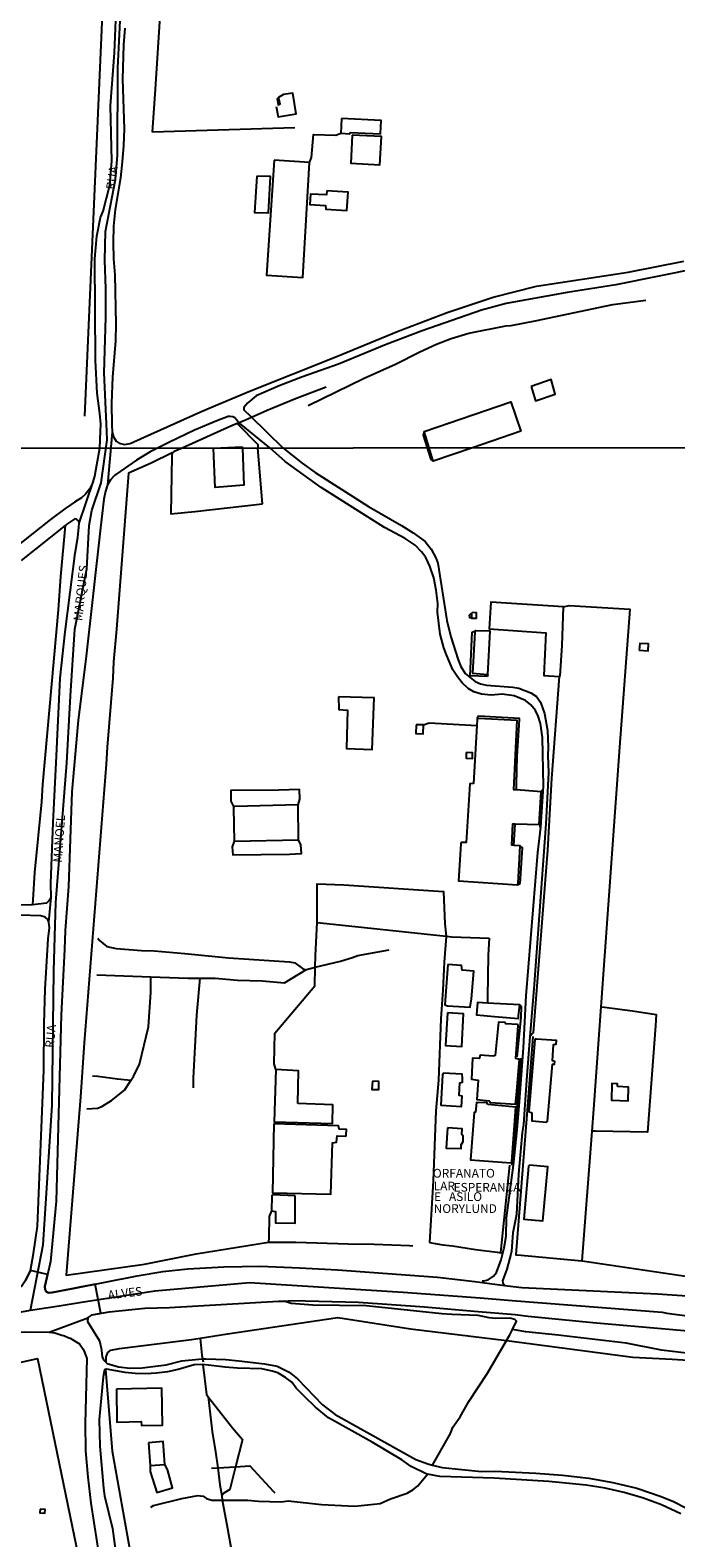
# Model space of a CAD drawing. Units: millimetres. Extents: x 187942 to 190356, y 1674289 to 1677065.
# Drawn here: x 188547 to 188732, y 1675640 to 1676072 of the extents above; entities that cross this region are included whole.
import ezdxf
from ezdxf.enums import TextEntityAlignment as Align

# ---------------------------------------------------------------- set-up
doc = ezdxf.new("R2010")
doc.units = ezdxf.units.MM
doc.header["$MEASUREMENT"] = 0
for name, color, linetype in [('V-CRUZAMENTO', 1, 'Continuous'), ('V-EDIFICACAO', 7, 'Continuous'), ('V-EDIFICACAO_IDENTIFICADA', 6, 'Continuous'), ('V-EIXO_DE_LOGRADOURO', 3, 'Continuous'), ('V-LOTE', 1, 'Continuous'), ('V-NOME_DOS_LOGRADOUROS', 7, 'Continuous'), ('V-QUADRA', 2, 'Continuous'), ('V-REFERENCIA', 41, 'Continuous'), ('V-TESTADA', 1, 'Continuous'), ('V-VALETA', 173, 'Continuous'), ('X-LIMITE_1000', 3, 'Continuous')]:
    doc.layers.add(name, color=color, linetype=linetype)

msp = doc.modelspace()

# ---------------------------------------------------------------- linework, layer by layer
at = {"layer": 'V-CRUZAMENTO'}
msp.add_lwpolyline([(188564, 1675703.45), (188564.62, 1675703.85), (188565.25, 1675704.25), (188567.7, 1675704.7), (188566.06, 1675713.06), (188559.76, 1675711.83), (188553.78, 1675710.66), (188552.68, 1675710.55), (188552.15, 1675710.89), (188551.73, 1675711.46), (188551.65, 1675712.41), (188552.22, 1675714.86), (188552.45, 1675715.83), (188547.52, 1675716.98), (188546.22, 1675714.3), (188546.11, 1675714.13), (188544.97, 1675712.36), (188542.92, 1675712.14), (188543.97, 1675699.24), (188545.8, 1675699.39), (188552.9, 1675699.32)], close=True, dxfattribs=at)
at = {"layer": 'V-EDIFICACAO'}
for points in [[(188618.58, 1676052.87), (188618.25, 1676052.52), (188618.48, 1676050.77), (188619.05, 1676051.06), (188618.67, 1676052.52), (188618.58, 1676052.87)], [(188636.69, 1676046.84), (188636.47, 1676042.68), (188639.08, 1676042.49), (188639.25, 1676042.81), (188647.81, 1676042.43), (188648.01, 1676046.26), (188636.69, 1676046.84)], [(188639.75, 1676042.07), (188639.37, 1676034.1), (188647.69, 1676033.63), (188648.1, 1676041.69), (188639.75, 1676042.07)], [(188617.42, 1676034.97), (188615.17, 1676001.96), (188625.56, 1676001.28), (188627.54, 1676034.3), (188617.42, 1676034.97)], [(188612.42, 1676030.38), (188611.75, 1676019.89), (188615.75, 1676019.81), (188616.33, 1676030.21), (188612.42, 1676030.38)], [(188632.44, 1676026.14), (188632.33, 1676024.98), (188627.78, 1676025.19), (188627.55, 1676022.23), (188632.08, 1676021.95), (188632.14, 1676020.91), (188638.17, 1676020.51), (188638.54, 1676025.76), (188632.44, 1676026.14)], [(188690.97, 1675970.13), (188692.26, 1675966.03), (188697.92, 1675967.93), (188696.72, 1675972.09), (188690.97, 1675970.13)], [(188674.21, 1675952.56), (188662.89, 1675948.74), (188661.74, 1675952.55), (188660.31, 1675957.25), (188685.2, 1675965.68), (188688.02, 1675957.33)], [(188608.29, 1675952.49), (188608.72, 1675941.81), (188600.47, 1675941.21), (188599.99, 1675952.48), (188608.19, 1675952.87)], [(188674.24, 1675905.36), (188673.87, 1675905.07), (188673.95, 1675903.76), (188675.39, 1675903.74), (188675.39, 1675905.32), (188674.24, 1675905.36)], [(188699.05, 1675887.06), (188699.14, 1675887.05), (188699.29, 1675887.26), (188699.88, 1675895.93), (188700.3, 1675907.04), (188679.43, 1675908.32), (188678.94, 1675900.76), (188695.25, 1675899.56), (188694.68, 1675887.39)], [(188674.93, 1675900.18), (188674.91, 1675899.79), (188674.2, 1675887.98), (188678.55, 1675887.63), (188679.29, 1675900), (188675.15, 1675900.17), (188674.93, 1675900.18)], [(188721.99, 1675894.59), (188724.51, 1675894.37), (188724.67, 1675896.42), (188722.14, 1675896.5), (188721.99, 1675894.59)], [(188635.8, 1675881.2), (188635.87, 1675877.62), (188638.4, 1675877.46), (188638.06, 1675866.46), (188645.48, 1675866.12), (188646.03, 1675880.93), (188635.8, 1675881.2)], [(188675.4, 1675873.06), (188674.48, 1675856.43), (188673.44, 1675856.33), (188672.39, 1675839.5), (188670.96, 1675839.57), (188670.83, 1675839.14), (188670.19, 1675828.51), (188687.1, 1675827.44), (188687.26, 1675827.76), (188687.85, 1675838.57), (188686.08, 1675838.71), (188685.49, 1675838.76), (188685.75, 1675844.91), (188686.47, 1675844.89), (188693.32, 1675844.69), (188693.83, 1675854.02), (188686.76, 1675854.57), (188686.05, 1675854.62), (188687.01, 1675874.43), (188675.94, 1675875.07), (188675.52, 1675875.09), (188675.5, 1675874.77)], [(188658.1, 1675873.25), (188657.96, 1675870.76), (188660.05, 1675870.65), (188660.16, 1675873.22), (188658.1, 1675873.25)], [(188672.41, 1675865.31), (188672.42, 1675863.66), (188674.18, 1675863.62), (188674.18, 1675865.18), (188672.41, 1675865.31)], [(188605.7, 1675849.83), (188605.71, 1675849.34), (188605.96, 1675839.94), (188624.37, 1675840.33), (188624.26, 1675850.31), (188606.09, 1675849.84), (188605.7, 1675849.83)], [(188692.12, 1675783.28), (188692.05, 1675782.99), (188690.34, 1675762.46), (188691.2, 1675762.13), (188691.21, 1675759.8), (188695.39, 1675759.41), (188695.71, 1675759.74), (188697.09, 1675776.03), (188697.73, 1675776.01), (188697.83, 1675776.82), (188697.12, 1675776.96), (188697.38, 1675781.64), (188698.2, 1675781.8), (188698.24, 1675782.79), (188692.5, 1675783.21), (188692.12, 1675783.28)], [(188624.14, 1675764.82), (188624.37, 1675774.18), (188617.82, 1675774.56), (188617.36, 1675759.58), (188634.1, 1675759.02), (188634.21, 1675764.39), (188624.14, 1675764.82)], [(188645.57, 1675771.18), (188645.39, 1675768.82), (188647.33, 1675768.75), (188647.35, 1675771.13), (188645.57, 1675771.18)], [(188715.74, 1675769.62), (188715.71, 1675770.42), (188714.09, 1675770.48), (188714.03, 1675765.73), (188718.78, 1675765.55), (188718.92, 1675769.47), (188715.74, 1675769.62)], [(188617.26, 1675758.97), (188616.9, 1675739.24), (188633.63, 1675738.84), (188634.12, 1675753.56), (188635.28, 1675753.71), (188635.47, 1675755.51), (188637.88, 1675755.41), (188638.04, 1675755.7), (188638.08, 1675757.29), (188636, 1675757.45), (188635.79, 1675758.39), (188617.26, 1675758.97)], [(188690.53, 1675747.14), (188690.2, 1675746.85), (188688.92, 1675731.67), (188694.37, 1675731.15), (188695.76, 1675746.64), (188690.53, 1675747.14)], [(188623.41, 1675738.33), (188616.96, 1675738.64), (188616.75, 1675738.4), (188616.6, 1675734.08), (188617.71, 1675733.89), (188617.73, 1675730.61), (188623.36, 1675730.49), (188623.41, 1675738.33)], [(188572.2, 1675683.02), (188572.34, 1675673.55), (188579.24, 1675673.68), (188579.36, 1675672.58), (188585.4, 1675672.65), (188585.22, 1675683.26), (188572.2, 1675683.02)], [(188581.4, 1675667.62), (188581.86, 1675661.07), (188586.01, 1675661.38), (188585.61, 1675668), (188581.4, 1675667.62)], [(188550.29, 1675648.57), (188550.23, 1675647.55), (188551.64, 1675647.46), (188551.74, 1675648.47), (188550.29, 1675648.57)]]:
    msp.add_lwpolyline(points, close=True, dxfattribs=at)
at = {"layer": 'V-EDIFICACAO_IDENTIFICADA'}
for points in [[(188667.09, 1675804.58), (188666.29, 1675793.03), (188667.01, 1675792.72), (188673.49, 1675792.39), (188673.91, 1675794.72), (188674.55, 1675802.69), (188671.2, 1675802.96), (188671.05, 1675804.34), (188667.09, 1675804.58)], [(188666.99, 1675790.77), (188666.44, 1675781.38), (188671.13, 1675781.11), (188671.63, 1675790.42), (188666.99, 1675790.77)], [(188680.15, 1675778.3), (188676.36, 1675778.61), (188676.07, 1675777.71), (188674.24, 1675777.76), (188673.87, 1675771.78), (188675.79, 1675771.43), (188675.48, 1675765.91), (188679, 1675765.53), (188679.36, 1675765.03), (188686.5, 1675764.63), (188686.84, 1675767.26), (188687.63, 1675777.4), (188686.62, 1675777.64), (188687.31, 1675787.13), (188687.05, 1675787.39), (188683.74, 1675787.55), (188683.58, 1675787.94), (188681.64, 1675788.09), (188680.71, 1675778.5), (188680.15, 1675778.3)], [(188678.64, 1675764.52), (188678.26, 1675765.02), (188675.36, 1675765.05), (188675.1, 1675762.31), (188674.64, 1675762.24), (188673.6, 1675748.67), (188685.17, 1675747.8), (188685.45, 1675748.18), (188686.58, 1675763.74), (188678.64, 1675764.52)], [(188666.99, 1675757.84), (188666.69, 1675752.03), (188670.91, 1675751.92), (188670.92, 1675752.99), (188671.57, 1675753.94), (188671.57, 1675755.43), (188671.14, 1675755.93), (188671.24, 1675757.52), (188666.99, 1675757.84)]]:
    msp.add_lwpolyline(points, dxfattribs=at)
for points in [[(188678.47, 1675793.55), (188675.62, 1675793.69), (188675.37, 1675790.15), (188680.55, 1675789.66), (188687.35, 1675789.16), (188687.39, 1675789.91), (188687.73, 1675793.08)], [(188665.83, 1675773.51), (188665.61, 1675773.01), (188665.13, 1675764.27), (188671.01, 1675763.94), (188671.24, 1675766.87), (188670.42, 1675767.12), (188670.53, 1675770.66), (188671.29, 1675770.89), (188671.34, 1675772.05), (188671.26, 1675773.22)]]:
    msp.add_lwpolyline(points, close=True, dxfattribs=at)
at = {"layer": 'V-EIXO_DE_LOGRADOURO'}
for points in [[(188569.43, 1675957.27), (188568.66, 1675974), (188569.19, 1675989.94), (188569.17, 1675998.08), (188568.89, 1676006.29), (188569.02, 1676014.5), (188571.91, 1676029.42), (188572.46, 1676036.34), (188572.63, 1676061.25), (188573.43, 1676078.74), (188573.49, 1676087.45), (188572.51, 1676104.11), (188572.49, 1676112.32), (188574.75, 1676137.65), (188575.93, 1676155.91), (188576.9, 1676164.62), (188578.17, 1676173.18), (188580.63, 1676198.39), (188581.75, 1676206.3), (188582.93, 1676217.86)], [(188567.79, 1675942.55), (188569.54, 1675954.88), (188569.43, 1675957.27)], [(188564.38, 1675930.27), (188565.18, 1675934.58), (188567.79, 1675942.55)], [(188547.53, 1675705.56), (188551.22, 1675724.34), (188553.74, 1675764.26), (188554.28, 1675802.66), (188554.85, 1675822.39), (188557.98, 1675862.38), (188559.01, 1675881.5), (188560.27, 1675900.62), (188563.66, 1675917.91), (188564.38, 1675930.27)], [(188562.18, 1675707.85), (188583.16, 1675711.12), (188610.27, 1675713.52), (188654.33, 1675710.8), (188676.35, 1675709.09)], [(188547.58, 1675705.57), (188555.82, 1675706.86)], [(188555.82, 1675706.86), (188562.18, 1675707.85)], [(188676.35, 1675709.09), (188679.84, 1675708.81)], [(188679.84, 1675708.81), (188685.57, 1675708.37)], [(188685.57, 1675708.37), (188728.55, 1675705.02), (188729.92, 1675704.71), (188750.85, 1675701.97), (188754.16, 1675701.87)], [(188540.22, 1675704.05), (188545.01, 1675705.17), (188547.58, 1675705.57)]]:
    msp.add_lwpolyline(points, dxfattribs=at)
at = {"layer": 'V-LOTE'}
for points in [[(188563.15, 1675961.61), (188570.13, 1676120.05), (188576.69, 1676201.88)], [(188582.49, 1676042.91), (188583.42, 1676055.29), (188586.24, 1676099.81)], [(188617.99, 1676050.32), (188618.49, 1676047.31), (188623.72, 1676048.18), (188622.7, 1676054.12), (188620.08, 1676053.69), (188618.58, 1676052.87)], [(188623.29, 1676044.19), (188582.49, 1676042.91)], [(188627.54, 1676034.3), (188628.04, 1676035.66), (188628.62, 1676042.31), (188635.04, 1676042.09), (188636.47, 1676042.68)], [(188632.3, 1675969.94), (188623.47, 1675966.59), (188615.37, 1675963.21), (188610.92, 1675961.23)], [(188610.92, 1675961.23), (188609.15, 1675960.44)], [(188606.8, 1675959.48), (188604.92, 1675958.74), (188591.01, 1675952.47)], [(188607.35, 1675959.7), (188606.8, 1675959.48)], [(188606.8, 1675959.48), (188612.65, 1675953.46), (188612.72, 1675952.49)], [(188609.15, 1675960.44), (188608.69, 1675960.23), (188607.35, 1675959.7)], [(188591.01, 1675952.47), (188588.71, 1675951.46), (188588.12, 1675951.16)], [(188614.03, 1675936.55), (188612.72, 1675952.49)], [(188588.12, 1675951.16), (188582.16, 1675948.14), (188575.66, 1675945.32), (188572.24, 1675900.62), (188571.34, 1675891.22), (188571.16, 1675886.6), (188569.5, 1675866.84), (188569.26, 1675861.99), (188562.97, 1675782.18), (188561.93, 1675766.65), (188557.78, 1675715.62), (188580.22, 1675718.81), (188595.06, 1675721.74), (188615.76, 1675725.04)], [(188588.1, 1675950.16), (188587.75, 1675933.61), (188594.6, 1675934.27), (188614.03, 1675936.55)], [(188588.12, 1675951.16), (188588.1, 1675950.16)], [(188557.51, 1675930.32), (188556.15, 1675915.74), (188555.53, 1675906.16), (188551.02, 1675856.16), (188550.71, 1675851.2), (188548.72, 1675830.9), (188548.21, 1675823.09), (188548.13, 1675821.81)], [(188700.3, 1675907.04), (188701.93, 1675907.42)], [(188701.93, 1675907.42), (188719.3, 1675906.38), (188716.27, 1675866.87), (188710.98, 1675792.47)], [(188699.05, 1675887.06), (188696.85, 1675857.88), (188695.64, 1675837.31), (188691.58, 1675784.99), (188690.66, 1675783.99)], [(188660.16, 1675873.22), (188661.76, 1675873.77)], [(188661.76, 1675873.77), (188673.77, 1675873.14)], [(188673.77, 1675873.14), (188675.4, 1675873.06)], [(188624.69, 1675851.93), (188624.66, 1675854.74), (188618.68, 1675854.51), (188604.94, 1675854.44), (188604.96, 1675851.34), (188605.7, 1675849.83)], [(188624.26, 1675850.31), (188624.69, 1675851.93)], [(188605.96, 1675839.94), (188605.31, 1675838.32), (188605.5, 1675836.01), (188621.79, 1675836.21), (188625.23, 1675836.36), (188625.02, 1675838.83)], [(188625.02, 1675838.83), (188624.37, 1675840.33)], [(188629.65, 1675816.66), (188629.66, 1675816.93), (188629.72, 1675827.69), (188637.38, 1675827.38), (188665.89, 1675825.52), (188666.3, 1675816.21), (188666.62, 1675812.7)], [(188629.16, 1675803.8), (188629.22, 1675807.12), (188629.65, 1675816.66)], [(188629.65, 1675816.66), (188630.65, 1675816.55)], [(188630.65, 1675816.55), (188666.62, 1675812.7)], [(188666.62, 1675812.7), (188666.63, 1675812.62), (188666.06, 1675805.26), (188665.74, 1675797.25), (188665.15, 1675789.01), (188664.43, 1675771.45), (188663.73, 1675762.67), (188662.9, 1675742.67), (188661.88, 1675725.01)], [(188666.62, 1675812.7), (188668.24, 1675812.53), (188678.99, 1675812.12)], [(188678.99, 1675812.12), (188678.7, 1675807.24), (188678.5, 1675795.27), (188678.47, 1675793.55)], [(188617.82, 1675774.56), (188617.33, 1675776.14), (188617.61, 1675784.92), (188629.07, 1675798.5), (188629.16, 1675803.8)], [(188710.98, 1675792.47), (188708.89, 1675763.15), (188708.41, 1675756.88)], [(188712.01, 1675792.34), (188720, 1675791.32), (188726.82, 1675790.23), (188726.66, 1675787.01), (188724.35, 1675756.57), (188709.42, 1675756.86), (188708.41, 1675756.88)], [(188710.98, 1675792.47), (188712.01, 1675792.34)], [(188689.75, 1675761.65), (188686.59, 1675721.46)], [(188708.41, 1675756.88), (188705.56, 1675719.71)], [(188682.3, 1675722.1), (188684.86, 1675747.17)], [(188615.97, 1675732.44), (188615.8, 1675726.27)], [(188616.6, 1675734.08), (188615.97, 1675732.44)], [(188615.8, 1675726.27), (188615.76, 1675725.04)], [(188615.76, 1675725.04), (188616.1, 1675725.09), (188623.6, 1675725.09), (188638.6, 1675724.57), (188646.02, 1675724.53), (188656.19, 1675724.11)], [(188656.19, 1675724.11), (188657.15, 1675724.07)], [(188661.88, 1675725.01), (188665.7, 1675724.3), (188668.47, 1675724.05), (188675.1, 1675723.02), (188681.3, 1675722.25), (188682.91, 1675721.9)], [(188686.59, 1675721.46), (188686.59, 1675721.45), (188686.8, 1675721.43)], [(188686.8, 1675721.43), (188687.05, 1675721.41)], [(188687.05, 1675721.41), (188705.56, 1675719.71)], [(188705.56, 1675719.71), (188705.58, 1675719.71), (188754.59, 1675712.5)], [(188596.13, 1675697.55), (188603.98, 1675698.83), (188635.57, 1675703.48), (188656.4, 1675700.27), (188683.95, 1675696.88)], [(188569.68, 1675693.43), (188570.57, 1675694.1), (188573.04, 1675694.58), (188593.7, 1675697.16), (188596.13, 1675697.55)], [(188596.13, 1675697.55), (188596.24, 1675696.55)], [(188569.25, 1675690.57), (188569.2, 1675692.27), (188569.68, 1675693.43)], [(188596.24, 1675696.55), (188596.67, 1675692.68), (188597.05, 1675690.79)], [(188683.95, 1675696.88), (188684.69, 1675696.79), (188720.18, 1675692.1), (188731.38, 1675691.6), (188748.26, 1675690.53), (188771.45, 1675689.29)], [(188493.27, 1675679.26), (188549.53, 1675691.77), (188561.31, 1675634.87), (188563.27, 1675627.57), (188567.03, 1675611.41), (188571.55, 1675597.25), (188573.97, 1675590.45), (188576.43, 1675582.85), (188580.63, 1675571.78), (188584.83, 1675561.26), (188593.51, 1675544.27), (188605.99, 1675524.13), (188616.76, 1675506.2), (188620.69, 1675504.3)], [(188569.06, 1675688.65), (188571, 1675665.24), (188576.68, 1675633.12), (188578.38, 1675624.69), (188580.58, 1675619.96)], [(188596.93, 1675690.07), (188598.01, 1675681.41), (188598.51, 1675680.77)], [(188598.51, 1675680.77), (188605.46, 1675671.86), (188608.26, 1675668.56), (188606.29, 1675660.77)], [(188598.51, 1675680.77), (188599.65, 1675670.86), (188600.61, 1675664.99), (188601.19, 1675660.44)], [(188581.86, 1675661.07), (188581.89, 1675659.44)], [(188581.89, 1675659.44), (188583.75, 1675653.36), (188588.25, 1675654.69), (188586.86, 1675659.94)], [(188586.86, 1675659.94), (188586.01, 1675661.38)], [(188601.19, 1675660.44), (188601.81, 1675655.57), (188602.38, 1675652.46)], [(188606.29, 1675660.77), (188604.64, 1675654.24), (188602.95, 1675653.21), (188602.38, 1675652.46)], [(188602.51, 1675651.2), (188602.62, 1675650.2), (188604.05, 1675643.12), (188606.61, 1675628.61), (188602.97, 1675627.51), (188580.58, 1675619.96)], [(188602.38, 1675652.46), (188602.51, 1675651.2)]]:
    msp.add_lwpolyline(points, dxfattribs=at)
at = {"layer": 'V-QUADRA'}
for points in [[(188546.22, 1675714.3), (188547.52, 1675716.98), (188548.45, 1675721.81), (188549.6, 1675729.62), (188551.36, 1675774.3), (188551.45, 1675787.63), (188551.81, 1675797.5), (188552.67, 1675811.94), (188553.01, 1675815.07), (188552.85, 1675816.7), (188553.46, 1675823.8), (188553.34, 1675827.77), (188554.02, 1675845.25), (188554.96, 1675862.31), (188556.04, 1675886.61), (188557.49, 1675899.84), (188560.39, 1675922.39), (188561.1, 1675926.91), (188561.41, 1675929.8), (188561.41, 1675929.8), (188561.53, 1675930.94), (188565.49, 1675942.77), (188566.03, 1675944.45), (188566.61, 1675947.7), (188566.61, 1675947.7), (188567.45, 1675952.45), (188567.45, 1675952.45), (188567.61, 1675957.27), (188567.61, 1675957.27), (188567.68, 1675959.34), (188567.43, 1675962.4), (188566.63, 1675968.21), (188566.23, 1675977.57), (188566.02, 1676006.68), (188566.53, 1676013.16), (188567.61, 1676018.46), (188568.41, 1676020.36), (188570.29, 1676027.78), (188570.84, 1676034.75), (188570.49, 1676050.47), (188571.63, 1676065.62), (188572.32, 1676082.17)], [(188574.59, 1676072.75), (188574.16, 1676067.98), (188573.89, 1676058.12), (188574.38, 1676043.85), (188574.22, 1676039.12), (188573.83, 1676034.46), (188573.31, 1676029.82), (188571.81, 1676020.75), (188571.34, 1676016.05), (188571.2, 1676011.35), (188571.3, 1676006.69), (188571.71, 1676002.11), (188571.97, 1675987.99), (188571.88, 1675983.22), (188571.05, 1675972.81), (188570.77, 1675965.39), (188570.86, 1675958.84), (188570.98, 1675957.27), (188570.98, 1675957.27), (188571, 1675956.99), (188569.63, 1675941.99), (188569.01, 1675940.17), (188568.55, 1675937.87), (188567.64, 1675929.64), (188567.64, 1675929.64), (188563.46, 1675891.98), (188561.23, 1675874.52), (188559.41, 1675853.99), (188558.44, 1675826.91), (188557.47, 1675814.33), (188557.32, 1675808.85), (188556.33, 1675790.14), (188554.96, 1675736.85), (188553.31, 1675719.52), (188552.22, 1675714.86), (188552.22, 1675714.86), (188551.65, 1675712.41), (188551.73, 1675711.46), (188552.15, 1675710.89), (188552.68, 1675710.55), (188553.78, 1675710.66), (188559.76, 1675711.83), (188559.76, 1675711.83), (188578.08, 1675715.41), (188585.48, 1675716.63), (188592.66, 1675717.43), (188602.96, 1675718.04), (188613.49, 1675718.16), (188624.59, 1675717.77), (188635.48, 1675717.18), (188664.18, 1675715.02), (188674.89, 1675713.85), (188683.42, 1675712.69), (188685.89, 1675712.41), (188685.89, 1675712.41), (188688.34, 1675712.13), (188727.24, 1675710.26), (188742.72, 1675709.18)], [(188545.8, 1675699.39), (188552.9, 1675699.32), (188564, 1675703.45), (188564.62, 1675703.85), (188565.25, 1675704.25), (188570.14, 1675705.14), (188580.35, 1675706.13), (188587.41, 1675706.35), (188618.63, 1675708.15), (188620.26, 1675708.22), (188622.56, 1675708.33), (188641.57, 1675707.89), (188660.4, 1675706.58), (188675.85, 1675705.25), (188685.27, 1675704.44), (188686.42, 1675704.34), (188690.14, 1675703.86), (188708.67, 1675702.11), (188739.2, 1675699.42)]]:
    msp.add_lwpolyline(points, dxfattribs=at)
at = {"layer": 'V-REFERENCIA'}
for points in [[(188570.98, 1675957.27), (188571, 1675956.99), (188571.33, 1675955.71), (188572.15, 1675954.49), (188573, 1675953.86), (188574.53, 1675953.51), (188576.1, 1675953.82), (188580.12, 1675955.61), (188596.11, 1675962.73), (188601.27, 1675964.93), (188607.63, 1675967.65), (188610.08, 1675968.7), (188635.04, 1675978.63), (188652.88, 1675985.92), (188666.95, 1675991.29), (188680.09, 1675995.65), (188692.5, 1675998.83), (188718.81, 1676002.84), (188734.72, 1676005.99)], [(188738.95, 1676003.98), (188715.26, 1675999.25), (188701.32, 1675997.05), (188683.88, 1675993.85), (188676.76, 1675992.01), (188659.75, 1675986.08), (188649.47, 1675982.16), (188635.83, 1675976.52), (188625.54, 1675972.87), (188618.78, 1675970.27), (188612.2, 1675967.45), (188609.8, 1675965.39), (188609.72, 1675965.32), (188608.7, 1675964.12), (188608.65, 1675963.45), (188610.56, 1675961.59), (188619.85, 1675952.5), (188625.35, 1675948.15), (188629.14, 1675945.47), (188644.37, 1675935.75), (188653.86, 1675930.33), (188657.19, 1675928.17), (188660.6, 1675925.7), (188662.4, 1675923.54), (188663.73, 1675921.08), (188664.31, 1675919.47), (188666.85, 1675903.12), (188667.97, 1675898.44), (188670.09, 1675891.83), (188670.9, 1675889.94), (188672.08, 1675887.95), (188674.92, 1675885.6), (188676.52, 1675884.97), (188678.22, 1675884.56), (188685.74, 1675884.04), (188687.5, 1675883.68), (188690.96, 1675882.38), (188692.55, 1675881.38), (188693.72, 1675879.75), (188694.86, 1675876.45), (188695.69, 1675871.63), (188695.89, 1675866.83), (188695.76, 1675864.44), (188695.94, 1675859.54), (188695.18, 1675844.9), (188691.76, 1675797.66), (188690.66, 1675783.99), (188689.65, 1675771.48), (188689, 1675761.65), (188688.81, 1675758.76), (188688.44, 1675756.51), (188687.39, 1675744.58), (188686.8, 1675732.98), (188685.71, 1675727.76), (188685.39, 1675722.45), (188685.17, 1675721.63), (188684.03, 1675717.33), (188682.79, 1675714.02), (188682.85, 1675713.4), (188683.42, 1675712.69)], [(188676.98, 1675713.96), (188677.43, 1675713.98), (188678.71, 1675714.28), (188680.18, 1675715.33), (188681.06, 1675716.38), (188682.42, 1675719.99), (188682.71, 1675721.12), (188682.91, 1675721.9), (188683.22, 1675723.12), (188683.3, 1675723.43), (188683.8, 1675726.83), (188683.94, 1675732.08), (188685.94, 1675747.13), (188687.03, 1675757.21), (188687.7, 1675765.25), (188688.77, 1675780.72), (188689.53, 1675795.65), (188692.88, 1675836.62), (188693.74, 1675843.9), (188694.51, 1675855.66), (188694.25, 1675869.62), (188693.65, 1675873.64), (188693.05, 1675875.7), (188692.29, 1675877.37), (188690.95, 1675878.95), (188689.43, 1675880.21), (188686.17, 1675881.56), (188682.66, 1675881.96), (188679.55, 1675881.73), (188676.82, 1675881.98), (188674.62, 1675882.63), (188672.99, 1675883.58), (188671.21, 1675885.22), (188669.88, 1675886.97), (188668.58, 1675889.01), (188666.75, 1675893.28), (188666.02, 1675895.28), (188664.95, 1675899.18), (188664.2, 1675905.49), (188664.22, 1675908), (188663.76, 1675911.83), (188663.09, 1675915.32), (188661.96, 1675918.69), (188660.81, 1675921.18), (188659.59, 1675922.8), (188657.78, 1675924.67), (188654.91, 1675926.6), (188648.99, 1675929.77), (188630.82, 1675941.23), (188620.48, 1675948.67), (188616.13, 1675952.5), (188607.43, 1675959.61), (188607.01, 1675960.08), (188606.07, 1675961.15), (188605.52, 1675961.43), (188604.79, 1675961.55), (188604.61, 1675961.53), (188604.21, 1675961.5), (188600.96, 1675960.31), (188594.53, 1675957.61), (188587.38, 1675954.14), (188581.82, 1675951.38), (188581.82, 1675951.38), (188577.92, 1675948.99), (188572.02, 1675944.87), (188571.64, 1675944.6), (188570.5, 1675943.42), (188569.63, 1675941.99)], [(188565.49, 1675942.77), (188564.45, 1675940.72), (188563.34, 1675939.32), (188562.13, 1675938.22), (188560.14, 1675937), (188558.29, 1675935.64)], [(188540.48, 1675921.8), (188553.42, 1675932.06), (188558.29, 1675935.64)], [(188557.88, 1675930.61), (188557.51, 1675930.32)], [(188561.41, 1675929.8), (188561.53, 1675930.94), (188561.41, 1675931.59), (188560.74, 1675932.16), (188560.23, 1675932.19), (188557.98, 1675930.69), (188557.88, 1675930.61)], [(188557.51, 1675930.32), (188544.87, 1675920.28)], [(188548.13, 1675821.81), (188552.26, 1675822.28), (188553.02, 1675822.97), (188553.46, 1675823.8)], [(188552.85, 1675816.7), (188552.56, 1675817.43), (188551.8, 1675818.11), (188550.51, 1675818.53), (188538.41, 1675818.95), (188533.57, 1675818.89), (188532.79, 1675819.41), (188532.5, 1675820.04), (188532.46, 1675820.89), (188533.05, 1675821.75), (188534.61, 1675821.94), (188536.13, 1675821.77), (188547.03, 1675821.69), (188548.13, 1675821.81)], [(188564, 1675703.45), (188563.9, 1675702.38), (188567.31, 1675696.83), (188567.85, 1675694.69), (188567.91, 1675694.02), (188568.06, 1675692.23), (188568.48, 1675691.36), (188569.25, 1675690.57), (188569.48, 1675690.34), (188572.79, 1675689.34), (188576.1, 1675688.95), (188579.51, 1675689.06), (188586.39, 1675689.95), (188590.92, 1675691.07), (188595.78, 1675691.59), (188597, 1675691.63), (188597.78, 1675691.65), (188603.55, 1675691.49), (188607.22, 1675691.13), (188614.6, 1675690.25), (188618.24, 1675689.55), (188621.7, 1675687.84), (188624.1, 1675685.97), (188631.22, 1675678.52), (188634.89, 1675675.74), (188658, 1675662.8), (188661.73, 1675661.47), (188662.74, 1675661.23), (188665.48, 1675660.59), (188676.77, 1675659.4), (188680.67, 1675659.46), (188692.37, 1675658.95), (188699.99, 1675658.38), (188707.55, 1675657.48), (188714.38, 1675656.28), (188721.26, 1675654.58), (188728.26, 1675652.22), (188731.76, 1675650.81), (188735.17, 1675649.06)], [(188552.9, 1675699.32), (188554.54, 1675699.08), (188556.57, 1675698.48), (188557.33, 1675698.26), (188558.57, 1675697.71), (188558.92, 1675697.56), (188561.61, 1675696), (188562.68, 1675694.44), (188563.02, 1675693.56), (188563.74, 1675691.73), (188563.19, 1675673.18), (188563.29, 1675665.33), (188563.96, 1675657.79), (188564.89, 1675650.32), (188567.45, 1675633.71)], [(188733.85, 1675647.25), (188728.39, 1675649.83), (188723.16, 1675651.73), (188717.67, 1675653.4), (188712.21, 1675654.58), (188706.72, 1675655.49), (188696.11, 1675656.55), (188680.42, 1675657.45), (188664.81, 1675657.94), (188661.28, 1675658.63), (188660.95, 1675658.7), (188656.61, 1675660.83), (188653.92, 1675662.77), (188645.41, 1675667.77), (188632.97, 1675674.77), (188629.23, 1675677.83), (188626.06, 1675680.85), (188623.69, 1675683.3), (188622.44, 1675684.95), (188620.64, 1675686.36), (188618.44, 1675687.63), (188616.84, 1675688.15), (188613.8, 1675688.76), (188606.84, 1675688.96), (188603.35, 1675689.25), (188596.93, 1675690.07), (188594.44, 1675689.95), (188589.88, 1675688.59), (188586.8, 1675687.94), (188583.68, 1675687.52), (188580.56, 1675687.36), (188577.52, 1675687.43), (188574.72, 1675687.75), (188569.38, 1675688.74), (188569.06, 1675688.65), (188568.75, 1675688.56), (188568.38, 1675686.52), (188567.26, 1675674.29), (188567.41, 1675666.66), (188568.44, 1675654.6), (188568.81, 1675652.46), (188571.03, 1675643.03), (188572.89, 1675629.39)]]:
    msp.add_lwpolyline(points, dxfattribs=at)
at = {"layer": 'V-TESTADA'}
for points in [[(188660.31, 1675957.25), (188660.04, 1675956.14), (188662.23, 1675949.16)], [(188662.23, 1675949.16), (188662.89, 1675948.74)], [(188673.31, 1675904.6), (188673.87, 1675905.07)], [(188673.95, 1675903.76), (188673.39, 1675903.85), (188673.31, 1675904.6)], [(188678.38, 1675887.02), (188673.5, 1675887.21), (188674.1, 1675899.79), (188674.93, 1675900.18)], [(188678.55, 1675887.63), (188678.38, 1675887.02)], [(188687.69, 1675874.54), (188687.7, 1675875.08), (188675.94, 1675875.72), (188675.52, 1675875.09)], [(188686.76, 1675854.57), (188686.81, 1675856.09), (188687.03, 1675864.21), (188687.7, 1675874.63)], [(188693.56, 1675843.91), (188694.13, 1675854.63)], [(188686.37, 1675843.14), (188686.47, 1675844.89)], [(188686.08, 1675838.71), (188686.18, 1675840.33)], [(188686.18, 1675840.33), (188686.37, 1675843.14)], [(188687.9, 1675827.74), (188688.51, 1675837.95), (188687.85, 1675838.57)], [(188687.1, 1675827.44), (188687.9, 1675827.74)], [(188687.02, 1675778.19), (188688.16, 1675789.4), (188688.24, 1675792.52)], [(188688.24, 1675792.52), (188687.73, 1675793.08)], [(188691.5, 1675783.99), (188689.75, 1675761.65)], [(188685.61, 1675747.09), (188687.59, 1675770.18), (188688.09, 1675777.81)]]:
    msp.add_lwpolyline(points, dxfattribs=at)
at = {"layer": 'V-VALETA'}
for points in [[(188663.88, 1675982.2), (188668.13, 1675983.89), (188673.16, 1675985.38), (188683.71, 1675987.51), (188685.26, 1675987.59), (188692.11, 1675988.92), (188714.4, 1675993.56), (188723.88, 1675994.81)], [(188627.13, 1675964.65), (188643.2, 1675972.52), (188652.12, 1675976.47), (188659.13, 1675980.01), (188663.88, 1675982.2)], [(188566.9, 1675812.13), (188567.33, 1675811.43), (188569.41, 1675809.72), (188572.1, 1675809.17), (188579.32, 1675808.57), (188582.98, 1675808.47), (188591.75, 1675807.72)], [(188591.75, 1675807.72), (188604.32, 1675806.5), (188621.78, 1675805.32), (188623.25, 1675805.05), (188625.48, 1675803.46), (188626.44, 1675803.06)], [(188629.16, 1675803.8), (188636.34, 1675805.58), (188639.84, 1675806.58), (188641.31, 1675807.21), (188650.32, 1675808.76)], [(188566.54, 1675801.59), (188582.05, 1675801.04)], [(188582.05, 1675800.03), (188582.05, 1675801.04)], [(188582.05, 1675801.04), (188592.76, 1675800.66)], [(188596.05, 1675800.66), (188600.44, 1675800.65), (188606.91, 1675800.09), (188613.97, 1675799.95), (188620.34, 1675799.3), (188626.44, 1675803.06)], [(188626.44, 1675803.06), (188626.62, 1675803.17), (188629.16, 1675803.8)], [(188576.34, 1675771.41), (188577.03, 1675772.53), (188578.82, 1675776.01), (188581.36, 1675786.72), (188582.04, 1675796.68), (188582.05, 1675800.03)], [(188592.76, 1675800.66), (188596.05, 1675800.66)], [(188596.05, 1675800.66), (188595.17, 1675790.05), (188594.21, 1675772.03), (188594.19, 1675769.31)], [(188576.34, 1675771.41), (188572.51, 1675771.72), (188566.85, 1675772.56), (188565.29, 1675772.6)], [(188574.45, 1675768.64), (188576.34, 1675771.41)], [(188563.72, 1675763.29), (188566.73, 1675763.44), (188567.96, 1675763.92), (188570.76, 1675765.61), (188574.45, 1675768.64)], [(188622.26, 1675707.47), (188620.26, 1675708.22)], [(188685.66, 1675700.1), (188686.8, 1675702.49), (188686.37, 1675702.93), (188684.87, 1675703.29), (188680.86, 1675703.21), (188679, 1675703.43), (188675.86, 1675704.09), (188668.42, 1675704.32), (188665.46, 1675704.57), (188643.71, 1675706.81), (188628.49, 1675707.03), (188622.26, 1675707.47)], [(188683.95, 1675696.88), (188684.91, 1675698.52), (188685.66, 1675700.1)], [(188769.45, 1675690.12), (188749.06, 1675691.62), (188728.32, 1675694.11), (188718.23, 1675696.17), (188698.78, 1675698.46), (188689.48, 1675699.39), (188686.71, 1675699.9), (188685.66, 1675700.1)], [(188673.12, 1675679.41), (188678.49, 1675687.57), (188683.95, 1675696.88)], [(188662.74, 1675661.23), (188667.93, 1675670.27), (188668.61, 1675672.08), (188670.62, 1675675.02), (188673.12, 1675679.41)], [(188599.39, 1675660.32), (188601.19, 1675660.44)], [(188601.19, 1675660.44), (188606.29, 1675660.77)], [(188606.29, 1675660.77), (188610.37, 1675661.04), (188617.08, 1675653.77)], [(188660.45, 1675657.63), (188661.28, 1675658.63)], [(188630.93, 1675649.91), (188640.45, 1675649.47), (188647.78, 1675650.2), (188650.75, 1675651.53), (188655.49, 1675653.24), (188657.07, 1675654.13), (188658.4, 1675655.16), (188660.45, 1675657.63)], [(188582, 1675649.17), (188582.78, 1675649.65), (188590.96, 1675651.64), (188595.51, 1675652.48), (188596.99, 1675652.3), (188597.97, 1675651.7), (188599.48, 1675651.15)], [(188599.48, 1675651.15), (188602.51, 1675651.2)], [(188602.51, 1675651.2), (188609.85, 1675651.2), (188612.92, 1675650.95), (188619.38, 1675650.75), (188621.43, 1675650.96), (188630.93, 1675649.91)], [(188617.08, 1675653.77), (188617.56, 1675653.25)]]:
    msp.add_lwpolyline(points, dxfattribs=at)
at = {"layer": 'X-LIMITE_1000'}
msp.add_line((190354.35, 1675954.15), (187942.93, 1675951.78), dxfattribs=at)

# ---------------------------------------------------------------- texts
at = {"layer": 'V-NOME_DOS_LOGRADOUROS'}
for s, rotation, p in [('RUA', 82, (188572.43, 1676026.27)), ('MARQUES', 84, (188563.13, 1675902.8)), ('MANOEL', 86, (188557.32, 1675833.65)), ('RUA', 84, (188554.98, 1675780.53)), ('ALVES', 7, (188569.95, 1675707.88))]:
    msp.add_text(s, height=2.5, rotation=rotation, dxfattribs=at).set_placement(p, align=Align.BOTTOM_LEFT)
for s, p in [('ORFANATO', (188662.85, 1675742.78)), ('LAR', (188663.08, 1675739.13)), ('ESPERANÇA', (188668.79, 1675738.75)), ('E   ASILO', (188663.16, 1675736.08)), ('NORYLUND', (188663.08, 1675732.65))]:
    msp.add_text(s, height=2.5, dxfattribs=at).set_placement(p, align=Align.BOTTOM_LEFT)

doc.saveas('drawing.dxf')
